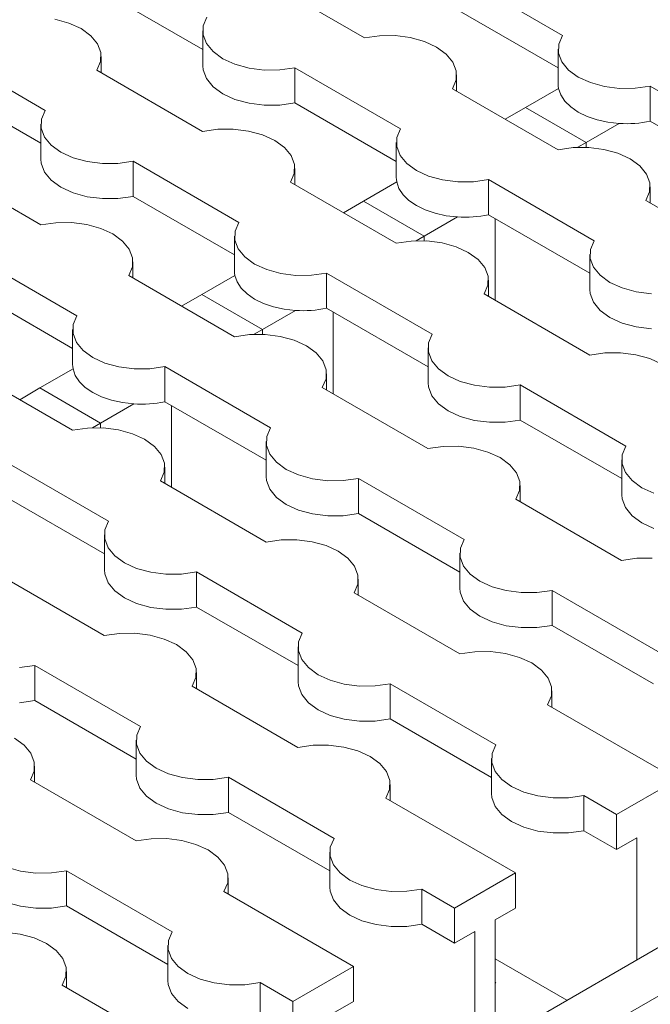
# Model space of a CAD drawing. Units: millimetres. Extents: x 0 to 420, y 0 to 297.
# Drawn here: x 163 to 167, y 80 to 85 of the extents above; entities that cross this region are included whole.
import ezdxf

# ---------------------------------------------------------------- set-up
doc = ezdxf.new("R2010")
doc.units = ezdxf.units.MM
doc.layers.add('SLD-0', color=7, linetype='Continuous')

msp = doc.modelspace()

# ---------------------------------------------------------------- linework, layer by layer
at = {"layer": 'SLD-0', "color": 7, "linetype": 'Continuous', "lineweight": 18}
for p, q in [((165.6102, 85.0707), (166.1643, 84.7509)), ((165.1264, 84.7377), (164.5723, 85.0576)), ((164.2784, 84.6761), (163.7466, 84.9831)), ((166.142, 84.58), (165.6102, 84.887)), ((163.577, 84.8154), (163.5033, 84.8356)), ((163.6409, 84.786), (163.577, 84.8154)), ((164.3007, 84.847), (164.2813, 84.8012)), ((163.6917, 84.7492), (163.6409, 84.786)), ((164.2784, 84.7752), (164.2784, 84.5914)), ((164.2813, 84.8012), (164.2803, 84.7541)), ((163.7267, 84.7066), (163.6917, 84.7492)), ((163.7442, 84.6606), (163.7267, 84.7066)), ((164.2803, 84.7541), (164.2978, 84.7081)), ((164.2978, 84.7081), (164.3328, 84.6656)), ((165.2056, 84.7489), (165.1264, 84.7377)), ((165.2872, 84.7495), (165.2056, 84.7489)), ((165.3669, 84.7394), (165.2872, 84.7495)), ((165.4406, 84.7192), (165.3669, 84.7394)), ((165.5045, 84.6899), (165.4406, 84.7192)), ((166.1643, 84.7509), (166.1449, 84.7051)), ((174.797, 84.6651), (149.3408, 69.9696)), ((162.8981, 84.677), (163.4522, 84.3571)), ((163.7432, 84.6135), (163.7442, 84.6606)), ((164.3328, 84.6656), (164.3835, 84.6287)), ((165.5553, 84.653), (165.5045, 84.6899)), ((166.142, 84.679), (166.142, 84.4953)), ((166.1449, 84.7051), (166.1439, 84.658)), ((166.1439, 84.658), (166.1613, 84.612)), ((175.1729, 84.6285), (149.7157, 69.9324)), ((163.7238, 84.5677), (163.7432, 84.6135)), ((163.746, 84.5549), (163.746, 84.6396)), ((164.3835, 84.6287), (164.4474, 84.5994)), ((165.5903, 84.6105), (165.5553, 84.653)), ((165.6078, 84.5645), (165.5903, 84.6105)), ((166.1613, 84.612), (166.1964, 84.5694)), ((164.2778, 84.2479), (163.7238, 84.5677)), ((164.2803, 84.5704), (164.2784, 84.5914)), ((164.2978, 84.5244), (164.2803, 84.5704)), ((164.4474, 84.5994), (164.5211, 84.5792)), ((164.5211, 84.5792), (164.6008, 84.5691)), ((164.6008, 84.5691), (164.6824, 84.5697)), ((164.6824, 84.5697), (164.7617, 84.5809)), ((164.7617, 84.5809), (165.3158, 84.261)), ((164.7617, 84.5809), (164.7617, 84.3971)), ((165.6068, 84.5174), (165.6078, 84.5645)), ((166.1964, 84.5694), (166.2471, 84.5326)), ((164.3328, 84.4818), (164.2978, 84.5244)), ((165.5873, 84.4716), (165.6068, 84.5174)), ((165.6096, 84.4588), (165.6096, 84.5434)), ((166.2471, 84.5326), (166.311, 84.5032)), ((166.311, 84.5032), (166.3847, 84.483)), ((163.4299, 84.1863), (162.8981, 84.4933)), ((164.3835, 84.445), (164.3328, 84.4818)), ((166.1414, 84.1518), (165.5873, 84.4716)), ((165.9705, 84.3728), (166.1441, 84.4731)), ((166.1425, 84.485), (166.142, 84.4953)), ((166.1441, 84.4731), (166.1425, 84.485)), ((166.1441, 84.4731), (166.1557, 84.4386)), ((166.3847, 84.483), (166.4644, 84.473)), ((166.4644, 84.473), (166.546, 84.4735)), ((166.546, 84.4735), (166.6253, 84.4847)), ((166.6253, 84.4847), (167.1793, 84.1649)), ((166.6253, 84.4847), (166.6253, 84.301)), ((164.4474, 84.4157), (164.3835, 84.445)), ((164.5211, 84.3954), (164.4474, 84.4157)), ((164.7617, 84.3971), (164.6824, 84.3859)), ((165.2935, 84.0901), (164.7617, 84.3971)), ((166.1557, 84.4386), (166.1772, 84.4059)), ((166.1772, 84.4059), (166.208, 84.3756)), ((163.4522, 84.3571), (163.4328, 84.3114)), ((164.6008, 84.3854), (164.5211, 84.3954)), ((164.6824, 84.3859), (164.6008, 84.3854)), ((165.8645, 84.3116), (165.9705, 84.3728)), ((166.2887, 84.1892), (165.9705, 84.3728)), ((166.208, 84.3756), (166.2471, 84.3488)), ((166.2471, 84.3488), (166.2935, 84.3262)), ((163.4328, 84.3114), (163.4318, 84.2643)), ((166.2935, 84.3262), (166.3459, 84.3085)), ((166.3459, 84.3085), (166.4027, 84.2961)), ((166.4027, 84.2961), (166.4623, 84.2894)), ((167.1571, 83.994), (166.6253, 84.301)), ((163.4299, 84.2853), (163.4299, 84.1016)), ((163.4318, 84.2643), (163.4492, 84.2183)), ((164.3571, 84.2591), (164.2778, 84.2479)), ((164.4387, 84.2597), (164.3571, 84.2591)), ((164.5184, 84.2496), (164.4387, 84.2597)), ((164.5921, 84.2294), (164.5184, 84.2496)), ((165.3158, 84.261), (165.2964, 84.2153)), ((166.2887, 84.1892), (166.4623, 84.2894)), ((163.4492, 84.2183), (163.4842, 84.1757)), ((164.656, 84.2001), (164.5921, 84.2294)), ((164.7068, 84.1632), (164.656, 84.2001)), ((165.2964, 84.2153), (165.2954, 84.1682)), ((163.4842, 84.1757), (163.535, 84.1388)), ((164.7418, 84.1206), (164.7068, 84.1632)), ((165.2935, 84.1892), (165.2935, 84.0055)), ((165.2954, 84.1682), (165.3128, 84.1221)), ((166.2207, 84.163), (166.1414, 84.1518)), ((166.3023, 84.1635), (166.2207, 84.163)), ((166.2456, 84.1643), (166.2887, 84.1892)), ((166.2887, 84.1642), (166.2887, 84.1892)), ((166.382, 84.1535), (166.3023, 84.1635)), ((166.4557, 84.1332), (166.382, 84.1535)), ((163.4318, 84.0806), (163.4299, 84.1016)), ((163.535, 84.1388), (163.5989, 84.1095)), ((163.5989, 84.1095), (163.6726, 84.0893)), ((163.6726, 84.0893), (163.7523, 84.0792)), ((163.8339, 84.0798), (163.9132, 84.091)), ((163.9132, 84.091), (164.4672, 83.7712)), ((163.9132, 84.091), (163.9132, 83.9073)), ((164.7592, 84.0746), (164.7418, 84.1206)), ((165.3128, 84.1221), (165.3478, 84.0796)), ((166.5196, 84.1039), (166.4557, 84.1332)), ((166.5703, 84.0671), (166.5196, 84.1039)), ((163.4293, 83.758), (162.8752, 84.0779)), ((163.4492, 84.0345), (163.4318, 84.0806)), ((163.7523, 84.0792), (163.8339, 84.0798)), ((164.7582, 84.0275), (164.7592, 84.0746)), ((164.7611, 83.9689), (164.7611, 84.0536)), ((165.3478, 84.0796), (165.3986, 84.0427)), ((165.3986, 84.0427), (165.4625, 84.0134)), ((166.6053, 84.0245), (166.5703, 84.0671)), ((163.4842, 83.992), (163.4492, 84.0345)), ((163.535, 83.9551), (163.4842, 83.992)), ((164.7388, 83.9818), (164.7582, 84.0275)), ((165.2939, 83.9951), (165.2935, 84.0055)), ((165.2956, 83.9832), (165.2939, 83.9951)), ((165.4625, 84.0134), (165.5362, 83.9932)), ((165.5362, 83.9932), (165.6159, 83.9831)), ((165.6975, 83.9837), (165.7767, 83.9949)), ((165.7767, 83.9949), (166.3308, 83.675)), ((165.7767, 83.9949), (165.7767, 83.8112)), ((166.6228, 83.9785), (166.6053, 84.0245)), ((163.5989, 83.9258), (163.535, 83.9551)), ((165.2929, 83.6619), (164.7388, 83.9818)), ((165.122, 83.883), (165.2956, 83.9832)), ((165.2956, 83.9832), (165.3072, 83.9488)), ((165.3072, 83.9488), (165.3287, 83.916)), ((165.6159, 83.9831), (165.6975, 83.9837)), ((166.6218, 83.9314), (166.6228, 83.9785)), ((166.6247, 83.8728), (166.6247, 83.9575)), ((163.6726, 83.9056), (163.5989, 83.9258)), ((163.7523, 83.8955), (163.6726, 83.9056)), ((163.8339, 83.8961), (163.7523, 83.8955)), ((163.9132, 83.9073), (163.8339, 83.8961)), ((164.445, 83.6003), (163.9132, 83.9073)), ((165.0159, 83.8218), (165.122, 83.883)), ((165.4402, 83.6993), (165.122, 83.883)), ((165.3287, 83.916), (165.3594, 83.8858)), ((165.3594, 83.8858), (165.3986, 83.859)), ((166.6024, 83.8856), (166.6218, 83.9314)), ((167.1565, 83.5658), (166.6024, 83.8856)), ((165.3986, 83.859), (165.445, 83.8364)), ((165.445, 83.8364), (165.4974, 83.8186)), ((165.4402, 83.6993), (165.6138, 83.7995)), ((165.4974, 83.8186), (165.5542, 83.8062)), ((165.5542, 83.8062), (165.6138, 83.7995)), ((166.3085, 83.5042), (165.7767, 83.8112)), ((165.8114, 83.3626), (165.8114, 83.7912)), ((163.5086, 83.7693), (163.4293, 83.758)), ((163.5902, 83.7698), (163.5086, 83.7693)), ((163.6699, 83.7597), (163.5902, 83.7698)), ((163.7436, 83.7395), (163.6699, 83.7597)), ((163.8075, 83.7102), (163.7436, 83.7395)), ((164.4672, 83.7712), (164.4478, 83.7254)), ((163.8582, 83.6733), (163.8075, 83.7102)), ((164.445, 83.6993), (164.445, 83.5156)), ((164.4478, 83.7254), (164.4468, 83.6783)), ((164.4468, 83.6783), (164.4643, 83.6323)), ((165.3971, 83.6744), (165.4402, 83.6993)), ((165.4402, 83.6743), (165.4402, 83.6993)), ((166.3308, 83.675), (166.3114, 83.6293)), ((163.8932, 83.6308), (163.8582, 83.6733)), ((163.9107, 83.5848), (163.8932, 83.6308)), ((164.4643, 83.6323), (164.4993, 83.5897)), ((165.3721, 83.6731), (165.2929, 83.6619)), ((165.4537, 83.6737), (165.3721, 83.6731)), ((165.5334, 83.6636), (165.4537, 83.6737)), ((165.6072, 83.6434), (165.5334, 83.6636)), ((165.671, 83.6141), (165.6072, 83.6434)), ((166.3114, 83.6293), (166.3104, 83.5822)), ((163.0646, 83.6012), (163.6187, 83.2813)), ((163.9097, 83.5377), (163.9107, 83.5848)), ((164.4993, 83.5897), (164.5501, 83.5529)), ((165.7218, 83.5772), (165.671, 83.6141)), ((165.7568, 83.5347), (165.7218, 83.5772)), ((166.3085, 83.6032), (166.3085, 83.4195)), ((166.3104, 83.5822), (166.3279, 83.5362)), ((163.8903, 83.4919), (163.9097, 83.5377)), ((163.9126, 83.4791), (163.9126, 83.5638)), ((164.5501, 83.5529), (164.614, 83.5236)), ((164.614, 83.5236), (164.6877, 83.5033)), ((165.7743, 83.4886), (165.7568, 83.5347)), ((166.3279, 83.5362), (166.3629, 83.4936)), ((164.4444, 83.1721), (163.8903, 83.4919)), ((164.2735, 83.3932), (164.447, 83.4934)), ((164.4454, 83.5053), (164.445, 83.5156)), ((164.447, 83.4934), (164.4454, 83.5053)), ((164.447, 83.4934), (164.4587, 83.459)), ((164.6877, 83.5033), (164.7674, 83.4933)), ((164.7674, 83.4933), (164.849, 83.4938)), ((164.849, 83.4938), (164.9282, 83.505)), ((164.9282, 83.505), (165.4823, 83.1852)), ((164.9282, 83.505), (164.9282, 83.3213)), ((165.7733, 83.4415), (165.7743, 83.4886)), ((166.3629, 83.4936), (166.4136, 83.4567)), ((163.5964, 83.1105), (163.0646, 83.4175)), ((164.4587, 83.459), (164.4801, 83.4262)), ((164.4801, 83.4262), (164.5109, 83.3959)), ((165.7539, 83.3958), (165.7733, 83.4415)), ((165.7761, 83.3829), (165.7761, 83.4676)), ((166.3104, 83.3985), (166.3085, 83.4195)), ((166.4136, 83.4567), (166.4775, 83.4274)), ((166.4775, 83.4274), (166.5512, 83.4072)), ((164.1674, 83.3319), (164.2735, 83.3932)), ((164.5917, 83.2095), (164.2735, 83.3932)), ((164.5109, 83.3959), (164.5501, 83.3691)), ((164.5501, 83.3691), (164.5965, 83.3465)), ((166.3079, 83.0759), (165.7539, 83.3958)), ((166.3279, 83.3524), (166.3104, 83.3985)), ((166.5512, 83.4072), (166.6309, 83.3971)), ((164.5965, 83.3465), (164.6488, 83.3288)), ((164.6488, 83.3288), (164.7056, 83.3164)), ((164.7056, 83.3164), (164.7652, 83.3097)), ((165.46, 83.0143), (164.9282, 83.3213)), ((166.3629, 83.3099), (166.3279, 83.3524)), ((163.6187, 83.2813), (163.5993, 83.2356)), ((164.5917, 83.2095), (164.7652, 83.3097)), ((164.9629, 82.8727), (164.9629, 83.3013)), ((166.4136, 83.273), (166.3629, 83.3099)), ((166.4775, 83.2437), (166.4136, 83.273)), ((163.5993, 83.2356), (163.5983, 83.1885)), ((166.5512, 83.2235), (166.4775, 83.2437)), ((166.6309, 83.2134), (166.5512, 83.2235)), ((163.5964, 83.2095), (163.5964, 83.0258)), ((163.5983, 83.1885), (163.6158, 83.1424)), ((164.5236, 83.1833), (164.4444, 83.1721)), ((164.6052, 83.1839), (164.5236, 83.1833)), ((164.5486, 83.1846), (164.5917, 83.2095)), ((164.5917, 83.1845), (164.5917, 83.2095)), ((164.6849, 83.1738), (164.6052, 83.1839)), ((164.7586, 83.1536), (164.6849, 83.1738)), ((165.4823, 83.1852), (165.4629, 83.1394)), ((163.6158, 83.1424), (163.6508, 83.0999)), ((164.8225, 83.1243), (164.7586, 83.1536)), ((164.8733, 83.0874), (164.8225, 83.1243)), ((165.46, 83.1134), (165.46, 82.9296)), ((165.4629, 83.1394), (165.4619, 83.0923)), ((163.6508, 83.0999), (163.7015, 83.063)), ((163.7015, 83.063), (163.7654, 83.0337)), ((164.9083, 83.0448), (164.8733, 83.0874)), ((165.4619, 83.0923), (165.4793, 83.0463)), ((166.3872, 83.0871), (166.3079, 83.0759)), ((166.4688, 83.0877), (166.3872, 83.0871)), ((166.5485, 83.0776), (166.4688, 83.0877)), ((166.6222, 83.0574), (166.5485, 83.0776)), ((166.6861, 83.0281), (166.6222, 83.0574)), ((163.5969, 83.0154), (163.5964, 83.0258)), ((163.5985, 83.0035), (163.5969, 83.0154)), ((163.7654, 83.0337), (163.8391, 83.0135)), ((163.8391, 83.0135), (163.9188, 83.0034)), ((163.9188, 83.0034), (164.0004, 83.004)), ((164.0004, 83.004), (164.0797, 83.0152)), ((164.0797, 83.0152), (164.6338, 82.6953)), ((164.0797, 83.0152), (164.0797, 82.8315)), ((164.9258, 82.9988), (164.9083, 83.0448)), ((165.4793, 83.0463), (165.5144, 83.0038)), ((163.5958, 82.6822), (163.0418, 83.0021)), ((163.4249, 82.9033), (163.5985, 83.0035)), ((163.5985, 83.0035), (163.6101, 82.9691)), ((163.6101, 82.9691), (163.6316, 82.9363)), ((164.9248, 82.9517), (164.9258, 82.9988)), ((164.9276, 82.8931), (164.9276, 82.9778)), ((165.5144, 83.0038), (165.5651, 82.9669)), ((165.5651, 82.9669), (165.629, 82.9376)), ((163.3189, 82.8421), (163.4249, 82.9033)), ((163.7431, 82.7196), (163.4249, 82.9033)), ((163.6316, 82.9363), (163.6624, 82.9061)), ((163.6624, 82.9061), (163.7015, 82.8793)), ((164.9053, 82.9059), (164.9248, 82.9517)), ((165.4594, 82.5861), (164.9053, 82.9059)), ((165.4619, 82.9086), (165.46, 82.9296)), ((165.4793, 82.8626), (165.4619, 82.9086)), ((165.629, 82.9376), (165.7027, 82.9174)), ((165.7027, 82.9174), (165.7824, 82.9073)), ((165.7824, 82.9073), (165.864, 82.9079)), ((165.864, 82.9079), (165.9433, 82.9191)), ((165.9433, 82.9191), (166.4973, 82.5992)), ((165.9433, 82.9191), (165.9433, 82.7353)), ((163.7015, 82.8793), (163.748, 82.8567)), ((163.748, 82.8567), (163.8003, 82.8389)), ((165.5144, 82.82), (165.4793, 82.8626)), ((163.7431, 82.7196), (163.9167, 82.8198)), ((163.8003, 82.8389), (163.8571, 82.8265)), ((163.8571, 82.8265), (163.9167, 82.8198)), ((164.6115, 82.5245), (164.0797, 82.8315)), ((164.1144, 82.3829), (164.1144, 82.8115)), ((165.5651, 82.7832), (165.5144, 82.82)), ((165.629, 82.7539), (165.5651, 82.7832)), ((165.7027, 82.7336), (165.629, 82.7539)), ((163.7001, 82.6947), (163.7431, 82.7196)), ((163.7431, 82.6947), (163.7431, 82.7196)), ((164.6338, 82.6953), (164.6143, 82.6496)), ((165.7824, 82.7236), (165.7027, 82.7336)), ((165.864, 82.7241), (165.7824, 82.7236)), ((165.9433, 82.7353), (165.864, 82.7241)), ((166.4751, 82.4283), (165.9433, 82.7353)), ((163.6751, 82.6934), (163.5958, 82.6822)), ((163.7567, 82.694), (163.6751, 82.6934)), ((163.8364, 82.6839), (163.7567, 82.694)), ((163.9101, 82.6637), (163.8364, 82.6839)), ((163.974, 82.6344), (163.9101, 82.6637)), ((164.6143, 82.6496), (164.6133, 82.6025)), ((164.0247, 82.5975), (163.974, 82.6344)), ((164.0598, 82.555), (164.0247, 82.5975)), ((164.6115, 82.6235), (164.6115, 82.4398)), ((164.6133, 82.6025), (164.6308, 82.5565)), ((165.5387, 82.5973), (165.4594, 82.5861)), ((165.6203, 82.5979), (165.5387, 82.5973)), ((165.7, 82.5878), (165.6203, 82.5979)), ((166.4973, 82.5992), (166.4779, 82.5535)), ((164.0772, 82.509), (164.0598, 82.555)), ((164.6308, 82.5565), (164.6658, 82.5139)), ((165.7737, 82.5676), (165.7, 82.5878)), ((165.8376, 82.5383), (165.7737, 82.5676)), ((166.4779, 82.5535), (166.4769, 82.5064)), ((163.2312, 82.5254), (163.7852, 82.2055)), ((164.0762, 82.4619), (164.0772, 82.509)), ((164.6658, 82.5139), (164.7166, 82.477)), ((165.8883, 82.5014), (165.8376, 82.5383)), ((165.9233, 82.4588), (165.8883, 82.5014)), ((166.4751, 82.5274), (166.4751, 82.3437)), ((166.4769, 82.5064), (166.4944, 82.4603)), ((164.0568, 82.4161), (164.0762, 82.4619)), ((164.0791, 82.4032), (164.0791, 82.4879)), ((164.6133, 82.4188), (164.6115, 82.4398)), ((164.7166, 82.477), (164.7805, 82.4477)), ((164.7805, 82.4477), (164.8542, 82.4275)), ((165.9408, 82.4128), (165.9233, 82.4588)), ((166.4944, 82.4603), (166.5294, 82.4178)), ((164.6109, 82.0962), (164.0568, 82.4161)), ((164.6308, 82.3728), (164.6133, 82.4188)), ((164.8542, 82.4275), (164.9339, 82.4174)), ((164.9339, 82.4174), (165.0155, 82.418)), ((165.0155, 82.418), (165.0947, 82.4292)), ((165.0947, 82.4292), (165.6488, 82.1094)), ((165.0947, 82.4292), (165.0947, 82.2455)), ((165.9398, 82.3657), (165.9408, 82.4128)), ((165.9427, 82.3071), (165.9427, 82.3918)), ((166.5294, 82.4178), (166.5802, 82.3809)), ((163.763, 82.0346), (163.2312, 82.3416)), ((164.6658, 82.3302), (164.6308, 82.3728)), ((165.9204, 82.32), (165.9398, 82.3657)), ((166.4769, 82.3226), (166.4751, 82.3437)), ((166.5802, 82.3809), (166.6441, 82.3516)), ((164.7166, 82.2933), (164.6658, 82.3302)), ((164.7805, 82.264), (164.7166, 82.2933)), ((166.4745, 82.0001), (165.9204, 82.32)), ((166.4944, 82.2766), (166.4769, 82.3226)), ((164.8542, 82.2438), (164.7805, 82.264)), ((164.9339, 82.2337), (164.8542, 82.2438)), ((165.0155, 82.2343), (164.9339, 82.2337)), ((165.0947, 82.2455), (165.0155, 82.2343)), ((165.6265, 81.9385), (165.0947, 82.2455)), ((166.5294, 82.2341), (166.4944, 82.2766)), ((166.5802, 82.1972), (166.5294, 82.2341)), ((163.7852, 82.2055), (163.7658, 82.1597)), ((166.6441, 82.1679), (166.5802, 82.1972)), ((163.763, 82.1337), (163.763, 81.9499)), ((163.7658, 82.1597), (163.7648, 82.1126)), ((163.7648, 82.1126), (163.7823, 82.0666)), ((164.6901, 82.1075), (164.6109, 82.0962)), ((164.7717, 82.108), (164.6901, 82.1075)), ((164.8514, 82.098), (164.7717, 82.108)), ((164.9251, 82.0777), (164.8514, 82.098)), ((164.989, 82.0484), (164.9251, 82.0777)), ((165.6488, 82.1094), (165.6294, 82.0636)), ((163.7823, 82.0666), (163.8173, 82.0241)), ((163.8173, 82.0241), (163.8681, 81.9872)), ((165.0398, 82.0115), (164.989, 82.0484)), ((165.6265, 82.0375), (165.6265, 81.8538)), ((165.6294, 82.0636), (165.6284, 82.0165)), ((163.8681, 81.9872), (163.9319, 81.9579)), ((165.0748, 81.969), (165.0398, 82.0115)), ((165.6284, 82.0165), (165.6459, 81.9705)), ((166.5537, 82.0113), (166.4745, 82.0001)), ((166.6353, 82.0119), (166.5537, 82.0113)), ((163.7624, 81.6064), (163.2083, 81.9263)), ((163.7648, 81.9289), (163.763, 81.9499)), ((163.7823, 81.8829), (163.7648, 81.9289)), ((163.9319, 81.9579), (164.0057, 81.9377)), ((164.0057, 81.9377), (164.0854, 81.9276)), ((164.0854, 81.9276), (164.167, 81.9282)), ((164.167, 81.9282), (164.2462, 81.9394)), ((164.2462, 81.9394), (164.8003, 81.6195)), ((164.2462, 81.9394), (164.2462, 81.7557)), ((165.0923, 81.923), (165.0748, 81.969)), ((165.0913, 81.8759), (165.0923, 81.923)), ((165.6459, 81.9705), (165.6809, 81.9279)), ((165.6809, 81.9279), (165.7316, 81.8911)), ((163.8173, 81.8404), (163.7823, 81.8829)), ((165.0719, 81.8301), (165.0913, 81.8759)), ((165.0941, 81.8173), (165.0941, 81.902)), ((165.7316, 81.8911), (165.7955, 81.8618)), ((163.8681, 81.8035), (163.8173, 81.8404)), ((165.6259, 81.5103), (165.0719, 81.8301)), ((165.6284, 81.8328), (165.6265, 81.8538)), ((165.6459, 81.7868), (165.6284, 81.8328)), ((165.7955, 81.8618), (165.8692, 81.8415)), ((165.8692, 81.8415), (165.9489, 81.8315)), ((165.9489, 81.8315), (166.0305, 81.832)), ((166.0305, 81.832), (166.1098, 81.8432)), ((166.1098, 81.8432), (166.6639, 81.5234)), ((166.1098, 81.8432), (166.1098, 81.6595)), ((163.9319, 81.7742), (163.8681, 81.8035)), ((164.0057, 81.754), (163.9319, 81.7742)), ((165.6809, 81.7442), (165.6459, 81.7868)), ((164.0854, 81.7439), (164.0057, 81.754)), ((164.167, 81.7445), (164.0854, 81.7439)), ((164.2462, 81.7557), (164.167, 81.7445)), ((164.778, 81.4487), (164.2462, 81.7557)), ((165.7316, 81.7073), (165.6809, 81.7442)), ((165.7955, 81.678), (165.7316, 81.7073)), ((165.8692, 81.6578), (165.7955, 81.678)), ((163.8416, 81.6176), (163.7624, 81.6064)), ((163.9232, 81.6182), (163.8416, 81.6176)), ((164.0029, 81.6081), (163.9232, 81.6182)), ((164.8003, 81.6195), (164.7809, 81.5738)), ((165.9489, 81.6477), (165.8692, 81.6578)), ((166.0305, 81.6483), (165.9489, 81.6477)), ((166.1098, 81.6595), (166.0305, 81.6483)), ((166.6416, 81.3525), (166.1098, 81.6595)), ((164.0766, 81.5879), (164.0029, 81.6081)), ((164.1405, 81.5586), (164.0766, 81.5879)), ((164.7809, 81.5738), (164.7799, 81.5267)), ((164.1913, 81.5217), (164.1405, 81.5586)), ((164.2263, 81.4792), (164.1913, 81.5217)), ((164.778, 81.5477), (164.778, 81.364)), ((164.7799, 81.5267), (164.7973, 81.4807)), ((165.7052, 81.5215), (165.6259, 81.5103)), ((165.7868, 81.5221), (165.7052, 81.5215)), ((165.8665, 81.512), (165.7868, 81.5221)), ((165.9402, 81.4918), (165.8665, 81.512)), ((164.2437, 81.4331), (164.2263, 81.4792)), ((164.7973, 81.4807), (164.8323, 81.4381)), ((166.0041, 81.4625), (165.9402, 81.4918)), ((166.0549, 81.4256), (166.0041, 81.4625)), ((163.3184, 81.4383), (163.3977, 81.4495)), ((163.3977, 81.4495), (163.9518, 81.1297)), ((163.3977, 81.4495), (163.3977, 81.2658)), ((164.2427, 81.386), (164.2437, 81.4331)), ((164.2456, 81.3274), (164.2456, 81.4121)), ((164.8323, 81.4381), (164.8831, 81.4012)), ((166.0899, 81.383), (166.0549, 81.4256)), ((164.2233, 81.3403), (164.2427, 81.386)), ((164.7799, 81.3429), (164.778, 81.364)), ((164.8831, 81.4012), (164.947, 81.3719)), ((164.947, 81.3719), (165.0207, 81.3517)), ((165.182, 81.3422), (165.2613, 81.3534)), ((165.2613, 81.3534), (165.8153, 81.0335)), ((165.2613, 81.3534), (165.2613, 81.1697)), ((166.1073, 81.337), (166.0899, 81.383)), ((164.7774, 81.0204), (164.2233, 81.3403)), ((164.7973, 81.2969), (164.7799, 81.3429)), ((165.0207, 81.3517), (165.1004, 81.3416)), ((165.1004, 81.3416), (165.182, 81.3422)), ((166.1063, 81.2899), (166.1073, 81.337)), ((166.1092, 81.2313), (166.1092, 81.316)), ((163.3977, 81.2658), (163.3184, 81.2546)), ((163.9295, 80.9588), (163.3977, 81.2658)), ((164.8323, 81.2544), (164.7973, 81.2969)), ((164.8831, 81.2175), (164.8323, 81.2544)), ((166.0869, 81.2441), (166.1063, 81.2899)), ((164.947, 81.1882), (164.8831, 81.2175)), ((166.766, 80.8521), (166.0869, 81.2441)), ((165.0207, 81.168), (164.947, 81.1882)), ((165.1004, 81.1579), (165.0207, 81.168)), ((165.182, 81.1585), (165.1004, 81.1579)), ((165.2613, 81.1697), (165.182, 81.1585)), ((165.7931, 80.8627), (165.2613, 81.1697)), ((163.9518, 81.1297), (163.9323, 81.0839)), ((163.3427, 81.0319), (163.292, 81.0687)), ((163.9295, 81.0578), (163.9295, 80.8741)), ((163.9323, 81.0839), (163.9313, 81.0368)), ((163.3778, 80.9893), (163.3427, 81.0319)), ((163.9313, 81.0368), (163.9488, 80.9908)), ((164.8567, 81.0316), (164.7774, 81.0204)), ((164.9383, 81.0322), (164.8567, 81.0316)), ((165.018, 81.0221), (164.9383, 81.0322)), ((165.0917, 81.0019), (165.018, 81.0221)), ((165.1556, 80.9726), (165.0917, 81.0019)), ((165.8153, 81.0335), (165.7959, 80.9878)), ((163.3952, 80.9433), (163.3778, 80.9893)), ((163.3942, 80.8962), (163.3952, 80.9433)), ((163.9488, 80.9908), (163.9838, 80.9483)), ((163.9838, 80.9483), (164.0346, 80.9114)), ((165.2063, 80.9357), (165.1556, 80.9726)), ((165.7931, 80.9617), (165.7931, 80.778)), ((165.7959, 80.9878), (165.7949, 80.9407)), ((165.7949, 80.9407), (165.8124, 80.8947)), ((163.3748, 80.8504), (163.3942, 80.8962)), ((163.3971, 80.8376), (163.3971, 80.9223)), ((164.0346, 80.9114), (164.0985, 80.8821)), ((165.2413, 80.8932), (165.2063, 80.9357)), ((165.2588, 80.8472), (165.2413, 80.8932)), ((165.8124, 80.8947), (165.8474, 80.8521)), ((163.9289, 80.5306), (163.3748, 80.8504)), ((163.9313, 80.8531), (163.9295, 80.8741)), ((163.9488, 80.8071), (163.9313, 80.8531)), ((164.0985, 80.8821), (164.1722, 80.8619)), ((164.1722, 80.8619), (164.2519, 80.8518)), ((164.2519, 80.8518), (164.3335, 80.8524)), ((164.3335, 80.8524), (164.4127, 80.8636)), ((164.4127, 80.8636), (164.9668, 80.5437)), ((164.4127, 80.8636), (164.4127, 80.6798)), ((165.2578, 80.8001), (165.2588, 80.8472)), ((165.8474, 80.8521), (165.8982, 80.8152)), ((166.4478, 80.6684), (166.766, 80.8521)), ((163.9838, 80.7645), (163.9488, 80.8071)), ((165.2384, 80.7543), (165.2578, 80.8001)), ((165.2607, 80.7415), (165.2607, 80.8261)), ((165.8982, 80.8152), (165.9621, 80.7859)), ((165.9621, 80.7859), (166.0358, 80.7657)), ((164.0346, 80.7277), (163.9838, 80.7645)), ((165.9175, 80.3623), (165.2384, 80.7543)), ((165.7949, 80.757), (165.7931, 80.778)), ((165.8124, 80.711), (165.7949, 80.757)), ((166.0358, 80.7657), (166.1155, 80.7556)), ((166.1155, 80.7556), (166.1971, 80.7562)), ((166.1971, 80.7562), (166.2763, 80.7674)), ((166.2763, 80.7674), (166.4478, 80.6684)), ((166.2763, 80.7674), (166.2763, 80.5837)), ((164.0985, 80.6983), (164.0346, 80.7277)), ((164.1722, 80.6781), (164.0985, 80.6983)), ((165.8474, 80.6684), (165.8124, 80.711)), ((164.2519, 80.6681), (164.1722, 80.6781)), ((164.3335, 80.6686), (164.2519, 80.6681)), ((164.4127, 80.6798), (164.3335, 80.6686)), ((164.9445, 80.3728), (164.4127, 80.6798)), ((165.8982, 80.6315), (165.8474, 80.6684)), ((165.9621, 80.6022), (165.8982, 80.6315)), ((166.4478, 80.6684), (166.4478, 80.4847)), ((166.0358, 80.582), (165.9621, 80.6022)), ((166.1155, 80.5719), (166.0358, 80.582)), ((166.2763, 80.5837), (166.1971, 80.5725)), ((166.4478, 80.4847), (166.2763, 80.5837)), ((164.0081, 80.5418), (163.9289, 80.5306)), ((164.0897, 80.5424), (164.0081, 80.5418)), ((164.1694, 80.5323), (164.0897, 80.5424)), ((164.2431, 80.5121), (164.1694, 80.5323)), ((164.9668, 80.5437), (164.9474, 80.4979)), ((166.1971, 80.5725), (166.1155, 80.5719)), ((166.5539, 80.5459), (166.4478, 80.4847)), ((166.5539, 79.9065), (166.5539, 80.5459)), ((164.307, 80.4828), (164.2431, 80.5121)), ((164.3578, 80.4459), (164.307, 80.4828)), ((164.9474, 80.4979), (164.9464, 80.4508)), ((164.3928, 80.4033), (164.3578, 80.4459)), ((164.9445, 80.4719), (164.9445, 80.2882)), ((164.9464, 80.4508), (164.9639, 80.4048)), ((163.2499, 80.3922), (163.3236, 80.372)), ((163.485, 80.3625), (163.5642, 80.3737)), ((163.5642, 80.3737), (164.1183, 80.0539)), ((163.5642, 80.3737), (163.5642, 80.19)), ((164.4103, 80.3573), (164.3928, 80.4033)), ((164.9639, 80.4048), (164.9989, 80.3623)), ((163.3236, 80.372), (163.4034, 80.3619)), ((163.4034, 80.3619), (163.485, 80.3625)), ((164.4093, 80.3102), (164.4103, 80.3573)), ((164.4121, 80.2516), (164.4121, 80.3363)), ((164.9989, 80.3623), (165.0496, 80.3254)), ((165.0496, 80.3254), (165.1135, 80.2961)), ((165.5993, 80.1786), (165.9175, 80.3623)), ((165.9175, 80.3623), (165.9175, 80.1785)), ((164.3899, 80.2645), (164.4093, 80.3102)), ((164.9464, 80.2671), (164.9445, 80.2882)), ((165.1135, 80.2961), (165.1872, 80.2759)), ((165.1872, 80.2759), (165.2669, 80.2658)), ((165.3485, 80.2664), (165.4278, 80.2776)), ((165.4278, 80.2776), (165.5993, 80.1786)), ((165.4278, 80.2776), (165.4278, 80.0939)), ((165.069, 79.8724), (164.3899, 80.2645)), ((164.9639, 80.2211), (164.9464, 80.2671)), ((164.9989, 80.1786), (164.9639, 80.2211)), ((165.2669, 80.2658), (165.3485, 80.2664)), ((163.3236, 80.1883), (163.2499, 80.2085)), ((163.4034, 80.1782), (163.3236, 80.1883)), ((163.485, 80.1788), (163.4034, 80.1782)), ((163.5642, 80.19), (163.485, 80.1788)), ((164.096, 79.883), (163.5642, 80.19)), ((165.0496, 80.1417), (164.9989, 80.1786)), ((165.5993, 80.1786), (165.5993, 79.9949)), ((165.9175, 80.1785), (165.8114, 80.1173)), ((165.1135, 80.1124), (165.0496, 80.1417)), ((165.8114, 80.1173), (165.8114, 79.4779)), ((165.1872, 80.0922), (165.1135, 80.1124)), ((165.2669, 80.0821), (165.1872, 80.0922)), ((165.3485, 80.0827), (165.2669, 80.0821)), ((165.4278, 80.0939), (165.3485, 80.0827)), ((165.5993, 79.9949), (165.4278, 80.0939)), ((163.3209, 80.0424), (163.2412, 80.0525)), ((163.3946, 80.0222), (163.3209, 80.0424)), ((163.4585, 79.9929), (163.3946, 80.0222)), ((164.1183, 80.0539), (164.0989, 80.0081)), ((165.7054, 80.0561), (165.5993, 79.9949)), ((165.7054, 79.4166), (165.7054, 80.0561)), ((163.5093, 79.956), (163.4585, 79.9929)), ((164.096, 79.982), (164.096, 79.7983)), ((164.0989, 80.0081), (164.0979, 79.961)), ((164.0979, 79.961), (164.1153, 79.915)), ((163.5443, 79.9135), (163.5093, 79.956)), ((163.5617, 79.8675), (163.5443, 79.9135)), ((164.1153, 79.915), (164.1503, 79.8724)), ((165.8114, 79.913), (166.1883, 79.6955)), ((163.5607, 79.8204), (163.5617, 79.8675)), ((164.1503, 79.8724), (164.2011, 79.8356)), ((164.7508, 79.6887), (165.069, 79.8724)), ((165.069, 79.8724), (165.069, 79.6887)), ((163.5413, 79.7746), (163.5607, 79.8204)), ((163.5636, 79.7618), (163.5636, 79.8464)), ((164.2011, 79.8356), (164.265, 79.8062)), ((164.265, 79.8062), (164.3387, 79.786)), ((164.2204, 79.3826), (163.5413, 79.7746)), ((164.0979, 79.7773), (164.096, 79.7983)), ((164.1153, 79.7313), (164.0979, 79.7773)), ((164.3387, 79.786), (164.4184, 79.776)), ((164.4184, 79.776), (164.5, 79.7765)), ((164.5, 79.7765), (164.5793, 79.7877)), ((164.5793, 79.7877), (164.7508, 79.6887)), ((164.5793, 79.7877), (164.5793, 79.604)), ((165.8114, 79.7906), (165.8153, 79.7883)), ((165.8153, 79.7883), (165.8114, 79.7819)), ((164.1503, 79.6887), (164.1153, 79.7313)), ((164.2011, 79.6518), (164.1503, 79.6887)), ((164.7508, 79.6887), (164.7508, 79.505)), ((165.069, 79.6887), (164.9629, 79.6275))]:
    msp.add_line(p, q, dxfattribs=at)
for centre in [(166.501, 84.894), (165.6524, 84.4042), (164.8039, 83.9143), (163.9554, 83.4245)]:
    msp.add_arc(centre, 0.6059, 266.3411, 281.8391, dxfattribs=at)

doc.saveas('drawing.dxf')
